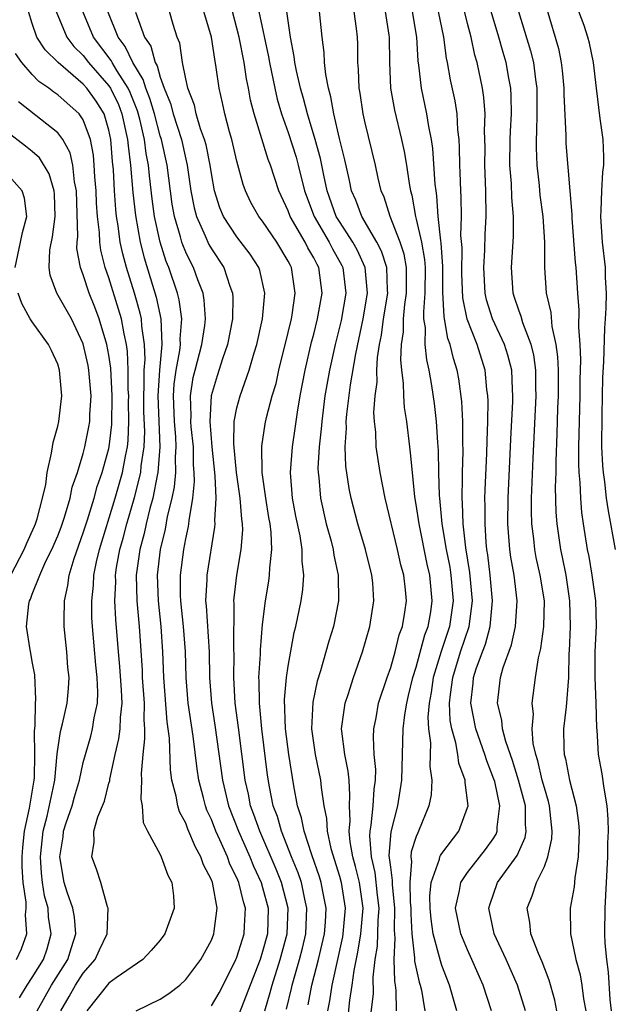
# Model space of a CAD drawing. Units: inches. Extents: x 2616000 to 2619000, y 1479000 to 1482000.
# Drawn here: x 2616516 to 2616562, y 1479877 to 1479954 of the extents above; entities that cross this region are included whole.
import ezdxf

# ---------------------------------------------------------------- set-up
doc = ezdxf.new("R2010")
doc.units = ezdxf.units.IN
doc.header["$MEASUREMENT"] = 0
doc.layers.add('LD26161479_2ft', color=182, linetype='Continuous')

msp = doc.modelspace()

# ---------------------------------------------------------------- linework, layer by layer
at = {"layer": 'LD26161479_2ft'}
for points, elevation in [([(2616555.52, 1479877), (2616554.904, 1479879), (2616554.027, 1479881), (2616553.09, 1479883), (2616552.663, 1479885), (2616552.734, 1479885.266), (2616553.349, 1479887), (2616554.882, 1479889.119), (2616555.493, 1479890.507), (2616555.584, 1479891), (2616555.53, 1479891.53), (2616555.516, 1479893), (2616554.987, 1479895), (2616554.517, 1479896.517), (2616553.993, 1479898.007), (2616553.74, 1479899), (2616553.684, 1479899.684), (2616553.339, 1479901), (2616553.569, 1479903), (2616553.783, 1479903.783), (2616554.436, 1479905.564), (2616554.753, 1479907), (2616554.887, 1479909), (2616554.636, 1479911), (2616554.395, 1479912.395), (2616554.309, 1479913), (2616554.156, 1479915), (2616554.171, 1479917), (2616554.389, 1479921.611), (2616554.545, 1479924.545), (2616554.549, 1479925), (2616554.507, 1479925.493), (2616554.45, 1479927), (2616554.155, 1479928.155), (2616553.885, 1479929), (2616552.949, 1479931), (2616552.491, 1479932.491), (2616552.381, 1479933), (2616552.269, 1479935), (2616552.351, 1479936.352), (2616552.376, 1479937.624), (2616552.458, 1479939), (2616552.43, 1479941), (2616552.348, 1479943), (2616552.369, 1479944.369), (2616552.335, 1479945.665), (2616552.379, 1479947), (2616552.287, 1479948.287), (2616552.175, 1479949), (2616551.754, 1479951), (2616551.583, 1479951.583), (2616551.282, 1479953), (2616551, 1479954.068), (2616550.432, 1479956.432)], 8768), ([(2616557.185, 1479955.185), (2616558.095, 1479952.095), (2616558.309, 1479951), (2616558.388, 1479950.389), (2616558.515, 1479949), (2616558.516, 1479948.516), (2616558.683, 1479945.317), (2616558.674, 1479945), (2616558.687, 1479944.688), (2616559.138, 1479939.138), (2616559.144, 1479938.856), (2616559.403, 1479935.403), (2616559.45, 1479935), (2616559.582, 1479933), (2616559.692, 1479931.692), (2616559.66, 1479930.34), (2616559.761, 1479929), (2616559.815, 1479927.815), (2616559.779, 1479926.221), (2616559.774, 1479925), (2616559.675, 1479921), (2616559.673, 1479919.673), (2616559.703, 1479919), (2616559.78, 1479918.22), (2616559.815, 1479917), (2616559.898, 1479915.898), (2616560.025, 1479915), (2616560.345, 1479913), (2616560.461, 1479912.461), (2616560.715, 1479911), (2616560.988, 1479909), (2616561.042, 1479907.042), (2616560.949, 1479905), (2616560.947, 1479903), (2616561.03, 1479901), (2616561.064, 1479899.064), (2616561.091, 1479898.909), (2616561.21, 1479897), (2616561.477, 1479895.477), (2616561.638, 1479894.362), (2616561.877, 1479893), (2616561.958, 1479891.958), (2616561.982, 1479891), (2616561.937, 1479890.064), (2616561.93, 1479889), (2616561.712, 1479885), (2616561.691, 1479883), (2616561.721, 1479882.279), (2616561.847, 1479881), (2616561.995, 1479879.995), (2616562.123, 1479877.877), (2616562.209, 1479877)], 8762), ([(2616519.254, 1479877), (2616519.906, 1479878.095), (2616520.397, 1479879), (2616521, 1479879.939), (2616521.935, 1479881), (2616522.263, 1479881.737), (2616522.873, 1479883), (2616522.944, 1479885), (2616522.901, 1479885.099), (2616522.363, 1479887), (2616522.033, 1479888.033), (2616521.664, 1479889), (2616521.85, 1479890.15), (2616521.818, 1479891), (2616522.125, 1479892.125), (2616522.645, 1479893.355), (2616523, 1479894.76), (2616523.06, 1479894.94), (2616523.069, 1479895.069), (2616523.492, 1479897), (2616523.784, 1479898.216), (2616523.868, 1479899), (2616523.894, 1479899.894), (2616524.023, 1479901), (2616523.985, 1479902.015), (2616523.856, 1479903.856), (2616523.736, 1479905), (2616523.537, 1479907.537), (2616523.47, 1479909), (2616523.532, 1479910.468), (2616523.52, 1479911), (2616523.604, 1479911.604), (2616523.852, 1479913), (2616524.106, 1479913.894), (2616524.388, 1479915), (2616525, 1479917.054), (2616525.488, 1479919), (2616525.529, 1479919.529), (2616525.75, 1479921), (2616525.795, 1479922.205), (2616525.732, 1479923.732), (2616525.715, 1479925), (2616525.76, 1479925.759), (2616525.753, 1479927), (2616525.824, 1479927.823), (2616525.778, 1479929), (2616525.568, 1479930.432), (2616525.543, 1479931), (2616525.447, 1479931.447), (2616525.002, 1479933), (2616524.373, 1479935), (2616524.082, 1479936.082), (2616523.887, 1479937), (2616523.725, 1479938.275), (2616523.601, 1479939), (2616523.542, 1479939.542), (2616523.441, 1479941), (2616523.356, 1479942.644), (2616523.288, 1479943.288), (2616523.159, 1479945), (2616523, 1479945.741), (2616522.623, 1479947), (2616521.993, 1479947.993), (2616521.282, 1479949), (2616521, 1479949.32), (2616519.033, 1479951), (2616518.013, 1479952.013), (2616517.37, 1479953), (2616517, 1479954.054), (2616516.719, 1479955)], 8798), ([(2616518.887, 1479955), (2616519.715, 1479953), (2616520.267, 1479952.267), (2616521, 1479951.546), (2616521.416, 1479951), (2616523, 1479949.203), (2616523.13, 1479949), (2616523.736, 1479947.736), (2616524.019, 1479947), (2616524.46, 1479945), (2616524.498, 1479944.498), (2616524.686, 1479943), (2616524.866, 1479940.866), (2616525.062, 1479939.062), (2616525.436, 1479937), (2616525.756, 1479935.756), (2616526.692, 1479932.692), (2616527.06, 1479931), (2616527.136, 1479929), (2616526.94, 1479927), (2616526.827, 1479925), (2616526.987, 1479921.013), (2616526.828, 1479919), (2616526.771, 1479918.771), (2616526.417, 1479917), (2616526.185, 1479916.185), (2616525.901, 1479915), (2616525.748, 1479914.252), (2616525.408, 1479913), (2616525.136, 1479911), (2616525.182, 1479909), (2616525.355, 1479907), (2616525.588, 1479903.588), (2616525.608, 1479903), (2616525.745, 1479901), (2616525.713, 1479899.713), (2616525.771, 1479899), (2616525.79, 1479898.21), (2616525.648, 1479897), (2616525.52, 1479895.52), (2616525.546, 1479895), (2616525.5, 1479893.5), (2616525.604, 1479893), (2616525.685, 1479891.685), (2616526.013, 1479891), (2616527, 1479889.179), (2616527.085, 1479889), (2616527.588, 1479887.588), (2616527.913, 1479887), (2616528.038, 1479885.962), (2616528.1, 1479885), (2616527.364, 1479883), (2616527, 1479882.511), (2616526.306, 1479881.694), (2616525.658, 1479881), (2616523.554, 1479879.554), (2616523, 1479879.147), (2616521.281, 1479877)], 8796), ([(2616525.121, 1479877), (2616527, 1479877.907), (2616527.67, 1479878.33), (2616528.532, 1479879), (2616529, 1479879.422), (2616530.172, 1479881), (2616531, 1479882.514), (2616531.192, 1479883), (2616531.209, 1479883.209), (2616531.46, 1479885), (2616531.114, 1479886.886), (2616531.081, 1479887), (2616531, 1479887.206), (2616530.382, 1479888.382), (2616530.184, 1479889), (2616529.752, 1479889.752), (2616529.169, 1479891.169), (2616529, 1479891.64), (2616528.521, 1479892.521), (2616528.383, 1479893), (2616528.252, 1479893.748), (2616527.919, 1479895), (2616527.806, 1479895.806), (2616527.722, 1479898.278), (2616527.634, 1479899), (2616527.549, 1479899.549), (2616527.279, 1479903), (2616527.207, 1479905), (2616527.08, 1479907), (2616526.866, 1479909), (2616526.792, 1479911), (2616527.016, 1479913), (2616527.407, 1479914.593), (2616527.574, 1479915.574), (2616527.925, 1479917), (2616528.117, 1479917.883), (2616528.214, 1479919), (2616528.199, 1479920.199), (2616528.259, 1479921), (2616528.221, 1479921.779), (2616528.114, 1479923), (2616528.039, 1479925), (2616528.097, 1479925.902), (2616528.239, 1479927), (2616528.53, 1479928.53), (2616528.579, 1479929), (2616528.561, 1479929.439), (2616528.688, 1479931), (2616528.482, 1479932.482), (2616528.349, 1479933), (2616527.678, 1479935), (2616527.48, 1479935.48), (2616526.988, 1479937), (2616526.553, 1479939), (2616526.372, 1479940.372), (2616526.162, 1479942.162), (2616526.085, 1479943), (2616525.902, 1479943.902), (2616525.768, 1479945), (2616525.404, 1479946.597), (2616525.23, 1479947.23), (2616524.665, 1479948.665), (2616524.505, 1479949), (2616523.617, 1479950.383), (2616523.259, 1479951), (2616523.176, 1479951.176), (2616521.792, 1479953), (2616520.964, 1479955)], 8794), ([(2616531, 1479877.375), (2616531.596, 1479878.404), (2616532.862, 1479880.862), (2616533, 1479881.166), (2616533.427, 1479882.573), (2616533.569, 1479883), (2616533.588, 1479883.588), (2616533.668, 1479885), (2616533.508, 1479885.508), (2616533.152, 1479887), (2616533, 1479887.362), (2616532.447, 1479888.447), (2616532.253, 1479889), (2616531.664, 1479890.336), (2616531.35, 1479891), (2616531, 1479891.918), (2616530.655, 1479892.655), (2616530.531, 1479893), (2616530.385, 1479893.615), (2616530.011, 1479895), (2616529.88, 1479895.88), (2616529.577, 1479898.423), (2616529.19, 1479901), (2616529.022, 1479903), (2616528.973, 1479905.027), (2616528.827, 1479907), (2616528.616, 1479909), (2616528.6, 1479909.4), (2616528.591, 1479911), (2616528.844, 1479913), (2616529, 1479913.835), (2616529.209, 1479914.791), (2616529.24, 1479915), (2616529.253, 1479915.253), (2616529.549, 1479917), (2616529.693, 1479918.307), (2616529.667, 1479919), (2616529.613, 1479919.613), (2616529.595, 1479921), (2616529.434, 1479922.566), (2616529.404, 1479923), (2616529.426, 1479923.426), (2616529.357, 1479925), (2616529.585, 1479926.415), (2616529.722, 1479927), (2616530.254, 1479929), (2616530.483, 1479930.483), (2616530.532, 1479931), (2616530.447, 1479932.447), (2616530.347, 1479933), (2616529.943, 1479934.057), (2616529.611, 1479935), (2616529.39, 1479935.39), (2616529, 1479936.216), (2616528.771, 1479936.771), (2616528.696, 1479937), (2616528.595, 1479937.405), (2616528.109, 1479939), (2616527.949, 1479939.949), (2616527.546, 1479943), (2616527.098, 1479945), (2616527, 1479945.298), (2616526.55, 1479947), (2616526.199, 1479948.199), (2616525.873, 1479949), (2616525.685, 1479949.685), (2616524.867, 1479951), (2616524.273, 1479952.273), (2616523.715, 1479953), (2616522.924, 1479955)], 8792), ([(2616525.071, 1479954.929), (2616525.784, 1479953), (2616526.275, 1479952.274), (2616526.602, 1479951), (2616526.756, 1479950.756), (2616527, 1479949.866), (2616527.314, 1479949), (2616527.813, 1479947.813), (2616528.022, 1479947), (2616528.655, 1479945), (2616529, 1479943.453), (2616529.116, 1479943), (2616529.406, 1479941), (2616529.66, 1479939.66), (2616529.829, 1479939), (2616530.518, 1479937.482), (2616530.803, 1479936.803), (2616531, 1479936.456), (2616531.98, 1479935), (2616532.445, 1479933.555), (2616532.657, 1479933), (2616532.68, 1479932.68), (2616532.648, 1479931), (2616532.263, 1479929), (2616531.873, 1479927.874), (2616531.449, 1479926.551), (2616530.988, 1479925), (2616530.885, 1479923), (2616531.028, 1479921), (2616531.259, 1479918.741), (2616531.339, 1479917), (2616531.253, 1479915.253), (2616531.274, 1479915), (2616531.256, 1479914.744), (2616530.632, 1479911), (2616530.635, 1479910.634), (2616530.55, 1479909), (2616530.597, 1479908.597), (2616530.832, 1479905), (2616530.856, 1479903), (2616531.002, 1479901), (2616531.279, 1479899.279), (2616531.859, 1479895), (2616532.34, 1479893), (2616533.116, 1479891), (2616534.001, 1479889), (2616534.288, 1479888.288), (2616534.887, 1479887), (2616535, 1479886.619), (2616535.431, 1479885), (2616535.377, 1479883), (2616535, 1479881.622), (2616534.797, 1479881), (2616534.016, 1479879), (2616533, 1479876.318)], 8790), ([(2616535.162, 1479877), (2616535.592, 1479878.408), (2616535.734, 1479879), (2616536.381, 1479881), (2616536.922, 1479883), (2616536.983, 1479885), (2616536.468, 1479887), (2616536.051, 1479888.051), (2616534.773, 1479891), (2616534.324, 1479892.324), (2616534.065, 1479893), (2616533.892, 1479893.892), (2616533.626, 1479895), (2616533.115, 1479899.115), (2616532.857, 1479901), (2616532.742, 1479903), (2616532.768, 1479904.768), (2616532.75, 1479905.25), (2616532.773, 1479908.773), (2616532.754, 1479909), (2616532.768, 1479909.232), (2616532.979, 1479911), (2616533.334, 1479913), (2616533.455, 1479914.545), (2616533.439, 1479915), (2616533.377, 1479915.377), (2616533.252, 1479917), (2616532.958, 1479919), (2616532.743, 1479921.256), (2616532.79, 1479923), (2616533, 1479924.063), (2616533.246, 1479925), (2616533.963, 1479927), (2616534.344, 1479928.344), (2616534.552, 1479929), (2616534.984, 1479931), (2616535.168, 1479933), (2616534.782, 1479934.782), (2616534.708, 1479935), (2616534.039, 1479936.039), (2616533, 1479937.411), (2616531.95, 1479939), (2616531.668, 1479939.668), (2616531.252, 1479941), (2616531, 1479942.343), (2616530.904, 1479943), (2616530.582, 1479944.582), (2616530.469, 1479945), (2616530.157, 1479945.842), (2616529.818, 1479947), (2616529.676, 1479947.676), (2616529.158, 1479949), (2616529.14, 1479949.14), (2616529, 1479949.741), (2616528.75, 1479951), (2616528.524, 1479952.524), (2616528.329, 1479953), (2616528.024, 1479953.977), (2616527.731, 1479955)], 8788), ([(2616536.871, 1479877.129), (2616537.261, 1479878.739), (2616537.31, 1479879), (2616537.886, 1479881), (2616538.114, 1479881.886), (2616538.37, 1479883), (2616538.461, 1479885), (2616538.288, 1479885.712), (2616538.025, 1479887), (2616537.768, 1479887.768), (2616537.256, 1479889), (2616536.464, 1479891), (2616536.15, 1479892.15), (2616535.831, 1479893), (2616535.527, 1479894.473), (2616535.38, 1479895.38), (2616534.946, 1479899), (2616534.75, 1479901), (2616534.734, 1479902.734), (2616534.718, 1479903), (2616534.826, 1479904.826), (2616534.83, 1479905.17), (2616535, 1479907.153), (2616535.218, 1479909), (2616535.477, 1479910.523), (2616535.545, 1479911), (2616535.555, 1479911.555), (2616535.728, 1479913), (2616535.677, 1479914.323), (2616535.587, 1479915), (2616535.493, 1479915.493), (2616535.253, 1479917), (2616534.97, 1479919), (2616534.938, 1479921.062), (2616535.2, 1479922.799), (2616535.303, 1479923.303), (2616535.756, 1479925), (2616536.046, 1479925.954), (2616536.27, 1479927), (2616537, 1479929.927), (2616537.253, 1479931), (2616537.311, 1479931.311), (2616537.555, 1479933), (2616537.264, 1479935), (2616537.166, 1479935.166), (2616537, 1479935.515), (2616536.108, 1479937), (2616535, 1479938.614), (2616534.696, 1479939), (2616534.093, 1479940.093), (2616533.666, 1479941), (2616533.489, 1479941.489), (2616533, 1479943.301), (2616532.59, 1479945), (2616532.409, 1479945.591), (2616532.038, 1479947), (2616531.869, 1479947.869), (2616531.595, 1479949), (2616531.384, 1479950.617), (2616531.26, 1479951.26), (2616531.001, 1479953), (2616530.418, 1479955)], 8786), ([(2616538.554, 1479877.446), (2616538.848, 1479879), (2616539.362, 1479881), (2616539.822, 1479883), (2616539.9, 1479883.9), (2616539.959, 1479885), (2616539.7, 1479886.3), (2616539.582, 1479887), (2616539.447, 1479887.447), (2616538.836, 1479889.164), (2616538.238, 1479891), (2616538.048, 1479892.048), (2616537.736, 1479893), (2616537.445, 1479894.555), (2616537.055, 1479897), (2616536.799, 1479899), (2616536.719, 1479901.281), (2616536.874, 1479903), (2616537, 1479903.891), (2616537.475, 1479906.525), (2616537.603, 1479907), (2616537.998, 1479909), (2616538.134, 1479909.866), (2616538.207, 1479911), (2616538.077, 1479912.077), (2616538.093, 1479913), (2616537.936, 1479914.064), (2616537.607, 1479915.607), (2616537.342, 1479917), (2616537.174, 1479919), (2616537.324, 1479921), (2616537.552, 1479922.448), (2616537.728, 1479923.728), (2616537.944, 1479925), (2616538.313, 1479927), (2616538.823, 1479929.177), (2616539, 1479929.811), (2616539.298, 1479931), (2616539.645, 1479933), (2616539.391, 1479935), (2616539.251, 1479935.251), (2616539, 1479935.761), (2616538.537, 1479936.538), (2616538.318, 1479937), (2616537.159, 1479939), (2616537, 1479939.438), (2616536.26, 1479941), (2616535.615, 1479943), (2616535.446, 1479943.445), (2616534.34, 1479947), (2616534.063, 1479948.063), (2616533.899, 1479949), (2616533.74, 1479949.739), (2616533.562, 1479951), (2616533.17, 1479953), (2616533, 1479953.689), (2616532.647, 1479955)], 8784), ([(2616534.705, 1479955), (2616535.458, 1479951.458), (2616535.531, 1479951), (2616535.947, 1479949), (2616536.141, 1479948.141), (2616536.487, 1479947), (2616537, 1479945.559), (2616537.613, 1479943.613), (2616537.782, 1479943), (2616538.277, 1479941), (2616539.026, 1479939), (2616540.194, 1479937), (2616540.459, 1479936.459), (2616541.176, 1479935.177), (2616541.259, 1479935), (2616541.451, 1479933.451), (2616541.491, 1479933), (2616541.125, 1479930.875), (2616540.655, 1479929), (2616540.211, 1479927), (2616539.871, 1479925), (2616539.613, 1479923), (2616539.578, 1479922.422), (2616539.407, 1479921), (2616539.316, 1479919.316), (2616539.327, 1479919), (2616539.38, 1479918.62), (2616539.518, 1479917), (2616539.975, 1479915), (2616540.35, 1479913.65), (2616540.507, 1479913), (2616540.555, 1479912.555), (2616540.9, 1479911), (2616540.922, 1479909), (2616540.53, 1479907), (2616540.17, 1479905.83), (2616539.949, 1479905), (2616539.525, 1479903.525), (2616539.27, 1479902.73), (2616538.909, 1479901.091), (2616538.82, 1479899), (2616539.109, 1479897), (2616539.533, 1479895), (2616539.573, 1479894.427), (2616539.785, 1479893), (2616539.994, 1479891.994), (2616540.036, 1479891), (2616540.333, 1479889.667), (2616541, 1479887.497), (2616541.137, 1479887), (2616541.441, 1479885), (2616541.27, 1479883), (2616541.231, 1479882.769), (2616540.409, 1479879), (2616540.223, 1479877.777), (2616540.068, 1479877)], 8782), ([(2616541.513, 1479875), (2616541.818, 1479877.818), (2616542.003, 1479879), (2616542.146, 1479880.146), (2616542.44, 1479881.56), (2616542.682, 1479883), (2616542.863, 1479885), (2616542.565, 1479887), (2616542.256, 1479888.256), (2616542.045, 1479889), (2616541.832, 1479890.168), (2616541.754, 1479891), (2616541.83, 1479891.83), (2616541.778, 1479893), (2616541.824, 1479893.824), (2616541.747, 1479895), (2616541.684, 1479895.684), (2616541.414, 1479897), (2616541.177, 1479898.823), (2616541.167, 1479899), (2616541.444, 1479901), (2616541.676, 1479901.676), (2616542.099, 1479903), (2616542.806, 1479905), (2616543.383, 1479907), (2616543.686, 1479909), (2616543.596, 1479910.404), (2616543.541, 1479911), (2616543.045, 1479913), (2616542.443, 1479915), (2616541.916, 1479917), (2616541.76, 1479917.759), (2616541.493, 1479919.493), (2616541.434, 1479921), (2616541.54, 1479922.46), (2616541.527, 1479923), (2616541.566, 1479923.566), (2616541.863, 1479925.863), (2616542.273, 1479928.273), (2616542.852, 1479931), (2616543.19, 1479933), (2616543.018, 1479935.018), (2616542.38, 1479936.379), (2616542.034, 1479937), (2616541, 1479938.592), (2616540.755, 1479939), (2616540.045, 1479941), (2616539.778, 1479942.222), (2616539.525, 1479943.525), (2616539.111, 1479945), (2616538.501, 1479947), (2616538.199, 1479948.199), (2616537.962, 1479949), (2616537.644, 1479950.356), (2616537.523, 1479951), (2616537.476, 1479951.476), (2616537.177, 1479953), (2616536.889, 1479955)], 8780), ([(2616543.229, 1479874.771), (2616543.649, 1479878.351), (2616543.626, 1479879.626), (2616543.781, 1479881), (2616543.961, 1479882.039), (2616544.029, 1479884.029), (2616544.106, 1479885), (2616543.975, 1479886.025), (2616543.789, 1479887.789), (2616543.494, 1479889), (2616543.362, 1479890.638), (2616543.389, 1479891), (2616543.483, 1479891.483), (2616543.641, 1479893), (2616543.711, 1479894.289), (2616543.815, 1479895), (2616543.829, 1479895.829), (2616543.717, 1479897), (2616543.653, 1479898.347), (2616543.68, 1479899), (2616543.856, 1479899.856), (2616544.062, 1479901), (2616544.719, 1479903), (2616545, 1479903.798), (2616545.345, 1479905), (2616545.668, 1479906.332), (2616545.917, 1479907), (2616546.106, 1479908.106), (2616546.223, 1479909), (2616546.151, 1479909.849), (2616546.023, 1479911), (2616545.805, 1479911.805), (2616545.543, 1479913), (2616544.583, 1479917), (2616544.182, 1479919), (2616543.868, 1479921), (2616543.832, 1479922.168), (2616543.737, 1479923), (2616543.691, 1479923.691), (2616543.785, 1479925), (2616543.934, 1479926.067), (2616543.923, 1479927), (2616543.975, 1479927.975), (2616544.134, 1479929), (2616544.281, 1479929.719), (2616544.45, 1479931), (2616544.773, 1479933), (2616544.752, 1479933.248), (2616544.706, 1479935), (2616544.288, 1479936.288), (2616543.927, 1479937), (2616542.739, 1479939), (2616542.27, 1479940.27), (2616541.95, 1479941), (2616541.789, 1479941.79), (2616541.42, 1479943.42), (2616541, 1479945.087), (2616540.554, 1479947), (2616540.332, 1479948.333), (2616540.138, 1479949), (2616539.926, 1479950.074), (2616539.831, 1479951), (2616539.798, 1479951.798), (2616539.647, 1479953), (2616539.442, 1479955)], 8778), ([(2616545.443, 1479877), (2616545.437, 1479878.563), (2616545.378, 1479879), (2616545.313, 1479879.313), (2616545.26, 1479881), (2616545.346, 1479882.654), (2616545.289, 1479883.289), (2616545.333, 1479885), (2616545.14, 1479886.86), (2616545.15, 1479887.15), (2616545, 1479888.196), (2616544.895, 1479889.105), (2616545.036, 1479890.964), (2616545.567, 1479893), (2616545.876, 1479895), (2616545.97, 1479899), (2616546.098, 1479900.098), (2616546.25, 1479901), (2616546.405, 1479901.594), (2616546.735, 1479903), (2616547, 1479903.809), (2616547.673, 1479906.327), (2616547.932, 1479907), (2616548.125, 1479908.125), (2616548.245, 1479909), (2616548.047, 1479911), (2616547.848, 1479911.848), (2616547.215, 1479915), (2616547, 1479916.523), (2616546.899, 1479917.101), (2616546.692, 1479919), (2616546.555, 1479920.555), (2616546.489, 1479921), (2616546.25, 1479923), (2616546.084, 1479924.084), (2616546.028, 1479925), (2616546.014, 1479925.986), (2616545.881, 1479927), (2616545.797, 1479927.797), (2616545.857, 1479929), (2616546.002, 1479929.998), (2616546.009, 1479931), (2616546.114, 1479932.114), (2616546.245, 1479933), (2616546.227, 1479933.773), (2616546.242, 1479935), (2616546.056, 1479936.056), (2616545.747, 1479937), (2616544.956, 1479939), (2616544.489, 1479940.489), (2616544.258, 1479941), (2616544.026, 1479941.974), (2616543.805, 1479943), (2616543, 1479946.305), (2616542.846, 1479947), (2616542.62, 1479948.62), (2616542.545, 1479949), (2616542.497, 1479950.498), (2616542.445, 1479951), (2616542.436, 1479952.436), (2616542.411, 1479953), (2616542.34, 1479953.661), (2616542.143, 1479955)], 8776), ([(2616544.566, 1479955), (2616544.867, 1479953.133), (2616544.884, 1479953), (2616544.908, 1479951), (2616544.997, 1479948.998), (2616545.292, 1479947.293), (2616545.852, 1479945), (2616546.065, 1479944.065), (2616546.241, 1479943), (2616546.436, 1479941.564), (2616546.541, 1479941), (2616546.648, 1479940.648), (2616546.937, 1479939), (2616547, 1479938.785), (2616547.402, 1479937), (2616547.646, 1479935.646), (2616547.689, 1479935), (2616547.675, 1479933), (2616547.551, 1479931.55), (2616547.576, 1479931), (2616547.687, 1479930.313), (2616547.676, 1479929), (2616547.796, 1479927.796), (2616547.989, 1479927), (2616548.195, 1479925.805), (2616548.395, 1479924.395), (2616548.56, 1479923), (2616548.658, 1479921.342), (2616548.715, 1479920.715), (2616548.736, 1479919), (2616548.783, 1479917.217), (2616548.801, 1479917), (2616549.001, 1479914.999), (2616549.331, 1479913), (2616549.612, 1479911.611), (2616549.708, 1479911), (2616549.883, 1479909), (2616549.601, 1479907), (2616548.952, 1479905.048), (2616548.325, 1479903), (2616548.163, 1479901.837), (2616548.002, 1479901), (2616547.905, 1479899.904), (2616547.942, 1479899), (2616548.1, 1479897.9), (2616548.066, 1479896.066), (2616548.214, 1479895), (2616548.152, 1479893.848), (2616547.987, 1479893), (2616547.183, 1479891), (2616547.111, 1479890.889), (2616547, 1479890.596), (2616546.612, 1479889.388), (2616546.582, 1479889), (2616546.634, 1479888.635), (2616546.485, 1479887), (2616546.524, 1479885.476), (2616546.573, 1479885), (2616546.562, 1479884.562), (2616546.661, 1479883), (2616546.868, 1479881.132), (2616546.865, 1479880.865), (2616547.226, 1479879.226), (2616547.303, 1479879), (2616547.399, 1479878.601), (2616547.676, 1479877)], 8774), ([(2616550.175, 1479877), (2616549.901, 1479877.901), (2616549.595, 1479879), (2616549, 1479880.517), (2616548.878, 1479880.878), (2616548.82, 1479881.18), (2616548.328, 1479883), (2616548.153, 1479884.153), (2616548.088, 1479885), (2616548.058, 1479885.942), (2616548.161, 1479887), (2616548.819, 1479888.819), (2616548.849, 1479889), (2616548.89, 1479889.11), (2616549, 1479889.278), (2616550.318, 1479891), (2616551, 1479892.856), (2616551.04, 1479893), (2616550.808, 1479894.808), (2616550.819, 1479895), (2616550.331, 1479896.331), (2616550.252, 1479897), (2616550.1, 1479897.9), (2616549.767, 1479899), (2616549.654, 1479899.654), (2616549.605, 1479901), (2616549.668, 1479901.668), (2616549.852, 1479903), (2616550.462, 1479905), (2616551.124, 1479907), (2616551.391, 1479909), (2616551.192, 1479911.192), (2616550.864, 1479913.135), (2616550.655, 1479915), (2616550.612, 1479916.612), (2616550.576, 1479917), (2616550.614, 1479918.614), (2616550.605, 1479919), (2616550.657, 1479920.657), (2616550.634, 1479921.366), (2616550.632, 1479923), (2616550.551, 1479924.551), (2616550.312, 1479926.312), (2616550.191, 1479927), (2616549.906, 1479927.906), (2616549.655, 1479929), (2616549.474, 1479929.474), (2616549.169, 1479931.169), (2616549.085, 1479933.085), (2616549.08, 1479935.08), (2616548.946, 1479936.946), (2616548.918, 1479937.083), (2616548.715, 1479939), (2616548.613, 1479940.612), (2616548.545, 1479941), (2616548.487, 1479941.513), (2616548.303, 1479944.303), (2616548.193, 1479945), (2616547.976, 1479946.024), (2616547.831, 1479947), (2616547.401, 1479949), (2616547.208, 1479950.792), (2616547.152, 1479951.152), (2616547.051, 1479953), (2616546.7, 1479955)], 8772), ([(2616552.872, 1479877), (2616552.216, 1479879), (2616551.345, 1479881), (2616551, 1479881.743), (2616550.481, 1479883), (2616550.067, 1479885), (2616550.384, 1479886.384), (2616550.468, 1479887), (2616551, 1479887.789), (2616552.408, 1479889.592), (2616553, 1479890.423), (2616553.226, 1479890.774), (2616553.322, 1479891), (2616553.319, 1479891.319), (2616553.52, 1479893), (2616553.122, 1479894.878), (2616553.068, 1479895.068), (2616552.499, 1479896.499), (2616552.355, 1479897), (2616551.643, 1479899), (2616551.254, 1479901), (2616551.44, 1479902.561), (2616551.476, 1479903), (2616551.687, 1479903.687), (2616552.158, 1479905), (2616552.393, 1479905.607), (2616552.758, 1479907), (2616552.946, 1479909), (2616552.779, 1479911), (2616552.588, 1479912.588), (2616552.517, 1479913), (2616552.457, 1479913.543), (2616552.366, 1479915), (2616552.378, 1479916.378), (2616552.36, 1479917), (2616552.375, 1479917.625), (2616552.513, 1479920.513), (2616552.528, 1479921.472), (2616552.589, 1479923), (2616552.604, 1479924.604), (2616552.583, 1479925), (2616552.517, 1479925.483), (2616552.371, 1479927), (2616551.747, 1479929), (2616550.974, 1479930.974), (2616550.63, 1479932.63), (2616550.553, 1479934.553), (2616550.572, 1479936.572), (2616550.49, 1479937.51), (2616550.52, 1479939), (2616550.511, 1479940.511), (2616550.477, 1479941), (2616550.432, 1479942.432), (2616550.399, 1479943), (2616550.383, 1479944.383), (2616550.338, 1479945), (2616550.24, 1479945.76), (2616550.184, 1479947), (2616550.025, 1479948.025), (2616549.669, 1479949.669), (2616549.44, 1479951), (2616549.359, 1479951.359), (2616549.146, 1479953), (2616548.728, 1479955)], 8770), ([(2616557.969, 1479877), (2616557.812, 1479877.812), (2616557.382, 1479879.382), (2616556.818, 1479880.818), (2616556.532, 1479881.468), (2616555.946, 1479883), (2616555.875, 1479883.875), (2616555.659, 1479885), (2616556.044, 1479885.956), (2616556.376, 1479887), (2616557, 1479888.255), (2616557.285, 1479889), (2616557.589, 1479890.411), (2616557.615, 1479891), (2616557.403, 1479893), (2616557.329, 1479893.329), (2616557, 1479894.395), (2616556.84, 1479895), (2616556.498, 1479896.498), (2616556.334, 1479897), (2616556.139, 1479897.861), (2616556.047, 1479899), (2616556.14, 1479900.14), (2616556.051, 1479901), (2616556.315, 1479903), (2616556.54, 1479904.54), (2616556.731, 1479905.269), (2616556.956, 1479907), (2616557.004, 1479909), (2616556.675, 1479911), (2616556.361, 1479912.361), (2616556.246, 1479913), (2616556.172, 1479913.828), (2616556.023, 1479915), (2616556, 1479916), (2616556.006, 1479917), (2616556.122, 1479920.122), (2616556.367, 1479925), (2616556.345, 1479925.654), (2616556.342, 1479927), (2616556.181, 1479928.181), (2616555.974, 1479929), (2616555.309, 1479930.691), (2616555.18, 1479931.18), (2616555, 1479931.667), (2616554.68, 1479932.68), (2616554.563, 1479933), (2616554.425, 1479935), (2616554.581, 1479937.419), (2616554.591, 1479939), (2616554.463, 1479940.463), (2616554.427, 1479941.573), (2616554.307, 1479943), (2616554.326, 1479945), (2616554.346, 1479945.654), (2616554.426, 1479947), (2616554.413, 1479948.413), (2616554.371, 1479949), (2616554.221, 1479949.778), (2616554.015, 1479951), (2616553.78, 1479951.78), (2616553.449, 1479953), (2616552.859, 1479955)], 8766), ([(2616554.988, 1479955), (2616555.919, 1479951.919), (2616556.149, 1479951), (2616556.309, 1479949.691), (2616556.416, 1479949), (2616556.424, 1479947), (2616556.393, 1479945.607), (2616556.356, 1479945), (2616556.351, 1479944.351), (2616556.403, 1479943), (2616556.587, 1479941.413), (2616556.656, 1479940.656), (2616556.878, 1479939), (2616557.001, 1479937), (2616557.012, 1479935.012), (2616557.151, 1479933), (2616557.497, 1479931.497), (2616557.587, 1479930.413), (2616557.907, 1479929), (2616558.039, 1479928.039), (2616558.082, 1479927), (2616558.079, 1479925), (2616558.032, 1479924.032), (2616557.974, 1479922.026), (2616557.886, 1479919.886), (2616557.884, 1479919), (2616557.854, 1479917.854), (2616557.902, 1479915.902), (2616557.97, 1479915), (2616558.255, 1479913), (2616558.393, 1479912.393), (2616558.671, 1479911), (2616558.969, 1479909), (2616559.014, 1479907), (2616558.938, 1479905.062), (2616558.921, 1479904.921), (2616558.878, 1479903), (2616558.71, 1479900.71), (2616558.507, 1479899), (2616558.516, 1479897.484), (2616558.554, 1479897), (2616558.654, 1479896.654), (2616558.969, 1479895), (2616559.489, 1479893), (2616559.663, 1479891.663), (2616559.709, 1479891), (2616559.704, 1479890.296), (2616559.64, 1479889), (2616559.379, 1479887.379), (2616559.336, 1479886.664), (2616559.021, 1479885), (2616559.035, 1479883), (2616559.463, 1479881), (2616559.806, 1479879.806), (2616559.938, 1479879), (2616560.07, 1479877.93), (2616560.235, 1479877)], 8764), ([(2616562.55, 1479913), (2616562.006, 1479916.006), (2616561.864, 1479917), (2616561.717, 1479918.282), (2616561.612, 1479919), (2616561.562, 1479919.562), (2616561.494, 1479921), (2616561.506, 1479923.506), (2616561.575, 1479926.425), (2616561.642, 1479927.642), (2616561.724, 1479930.276), (2616561.788, 1479931), (2616561.839, 1479931.839), (2616561.854, 1479933), (2616561.783, 1479934.217), (2616561.767, 1479935), (2616561.543, 1479937), (2616561.405, 1479939), (2616561.446, 1479939.446), (2616561.49, 1479941), (2616561.556, 1479942.444), (2616561.641, 1479943), (2616561.656, 1479943.656), (2616561.581, 1479945), (2616561.357, 1479946.644), (2616561.06, 1479949), (2616560.841, 1479951), (2616560.522, 1479952.522), (2616560.406, 1479953), (2616560.106, 1479953.894), (2616559.686, 1479955)], 8760), ([(2616517.396, 1479877), (2616518.52, 1479879), (2616519.801, 1479881), (2616520.066, 1479881.934), (2616520.427, 1479883), (2616520.3, 1479884.3), (2616520.171, 1479885), (2616519.74, 1479886.26), (2616519.515, 1479887), (2616519.156, 1479889), (2616519.417, 1479890.582), (2616519.45, 1479891), (2616519.653, 1479891.653), (2616520.117, 1479893), (2616520.302, 1479893.698), (2616520.692, 1479895), (2616521, 1479896.379), (2616521.579, 1479898.421), (2616521.727, 1479899), (2616521.858, 1479899.859), (2616522.106, 1479901), (2616522.137, 1479901.863), (2616522.089, 1479903), (2616521.974, 1479903.974), (2616521.706, 1479907), (2616521.672, 1479907.672), (2616521.652, 1479909), (2616521.791, 1479910.209), (2616521.825, 1479911), (2616522.031, 1479912.031), (2616522.261, 1479913), (2616523.492, 1479917), (2616524.058, 1479919), (2616524.29, 1479920.29), (2616524.444, 1479921), (2616524.502, 1479921.498), (2616524.561, 1479923), (2616524.537, 1479924.537), (2616524.543, 1479925), (2616524.515, 1479925.485), (2616524.506, 1479927), (2616524.449, 1479928.449), (2616524.368, 1479929), (2616524.18, 1479929.82), (2616523.974, 1479931), (2616523.758, 1479931.758), (2616523, 1479934.191), (2616522.713, 1479935), (2616522.36, 1479936.36), (2616522.277, 1479937), (2616522.254, 1479937.746), (2616522.097, 1479939), (2616522.021, 1479940.021), (2616521.993, 1479941), (2616521.908, 1479942.091), (2616521.859, 1479943), (2616521.79, 1479943.79), (2616521.564, 1479945), (2616521, 1479946.526), (2616520.674, 1479947), (2616519, 1479948.493), (2616518.694, 1479948.694), (2616518.305, 1479949), (2616517.525, 1479949.524), (2616517, 1479950.065), (2616516.2, 1479951), (2616515.706, 1479951.706)], 8800), ([(2616516.007, 1479877.993), (2616516.615, 1479879), (2616517, 1479879.579), (2616517.895, 1479881), (2616518.169, 1479881.831), (2616518.495, 1479883), (2616518.287, 1479884.287), (2616518.243, 1479885), (2616517.976, 1479885.976), (2616517.815, 1479887), (2616517.726, 1479887.726), (2616517.659, 1479889), (2616517.875, 1479891), (2616518.181, 1479892.181), (2616518.724, 1479894.724), (2616518.77, 1479895), (2616518.961, 1479897.039), (2616519.218, 1479898.782), (2616519.382, 1479899.382), (2616519.742, 1479901), (2616519.847, 1479902.153), (2616519.883, 1479903), (2616519.793, 1479903.793), (2616519.71, 1479905), (2616519.508, 1479907), (2616519.498, 1479907.498), (2616519.526, 1479909), (2616519.801, 1479910.199), (2616519.904, 1479911), (2616520.29, 1479912.29), (2616521, 1479914.297), (2616521.323, 1479915.323), (2616521.839, 1479917), (2616522.087, 1479917.913), (2616522.473, 1479919), (2616523, 1479920.87), (2616523.028, 1479921), (2616523.235, 1479922.765), (2616523.265, 1479925), (2616523.149, 1479927.149), (2616523, 1479928.163), (2616522.848, 1479929), (2616522.249, 1479931), (2616521.911, 1479931.911), (2616521.468, 1479933), (2616521, 1479934.436), (2616520.779, 1479935), (2616520.505, 1479936.505), (2616520.52, 1479937), (2616520.57, 1479937.43), (2616520.461, 1479941), (2616520.311, 1479941.689), (2616520.178, 1479943), (2616519.966, 1479943.966), (2616519.389, 1479945), (2616519, 1479945.52), (2616515.935, 1479947.935)], 8802), ([(2616515.793, 1479881), (2616516.18, 1479881.821), (2616516.6, 1479883), (2616516.487, 1479884.487), (2616516.544, 1479885), (2616516.536, 1479885.463), (2616516.303, 1479887), (2616516.236, 1479888.236), (2616516.232, 1479889), (2616516.267, 1479889.733), (2616516.409, 1479891), (2616516.803, 1479892.803), (2616517.167, 1479895), (2616517.185, 1479895.185), (2616517.223, 1479897), (2616517.184, 1479898.816), (2616517.252, 1479899.252), (2616517.276, 1479901), (2616517.301, 1479901.301), (2616517.205, 1479903.205), (2616517, 1479904.26), (2616516.912, 1479904.912), (2616516.844, 1479905.156), (2616516.555, 1479907), (2616516.742, 1479908.742), (2616516.79, 1479909), (2616516.867, 1479909.133), (2616517, 1479909.505), (2616517.603, 1479911), (2616518.083, 1479912.083), (2616518.549, 1479913), (2616519, 1479914.06), (2616519.259, 1479914.741), (2616519.526, 1479915.526), (2616519.968, 1479917), (2616520.141, 1479917.859), (2616520.544, 1479919), (2616521, 1479920.492), (2616521.131, 1479921), (2616521.432, 1479922.568), (2616521.498, 1479923), (2616521.508, 1479923.508), (2616521.601, 1479925), (2616521.436, 1479927), (2616521.371, 1479927.371), (2616521, 1479929.047), (2616520.067, 1479931), (2616518.942, 1479933), (2616518.414, 1479934.414), (2616518.326, 1479935), (2616518.384, 1479936.384), (2616518.594, 1479937.406), (2616518.789, 1479939), (2616518.739, 1479940.739), (2616518.712, 1479941), (2616518.329, 1479942.33), (2616517.566, 1479943.566), (2616517, 1479944.065), (2616516.484, 1479944.484), (2616515, 1479945.627)], 8804), ([(2616515.67, 1479935), (2616516.103, 1479937), (2616516.248, 1479937.753), (2616516.601, 1479939), (2616516.412, 1479940.413), (2616516.225, 1479941), (2616515, 1479942.386)], 8806), ([(2616515.347, 1479911), (2616516.393, 1479913), (2616516.551, 1479913.449), (2616517.191, 1479914.809), (2616517.27, 1479915), (2616517.395, 1479915.395), (2616517.822, 1479917), (2616518.067, 1479918.067), (2616518.177, 1479919), (2616518.526, 1479920.526), (2616518.584, 1479921), (2616518.647, 1479921.353), (2616519, 1479922.616), (2616519.087, 1479923), (2616519.329, 1479925), (2616519.146, 1479927), (2616519, 1479927.463), (2616518.519, 1479928.519), (2616518.271, 1479929), (2616517, 1479930.765), (2616516.858, 1479931), (2616516.203, 1479932.203), (2616515.916, 1479933)], 8806)]:
    msp.add_lwpolyline(points, dxfattribs=dict(at, elevation=elevation))

doc.saveas('drawing.dxf')
